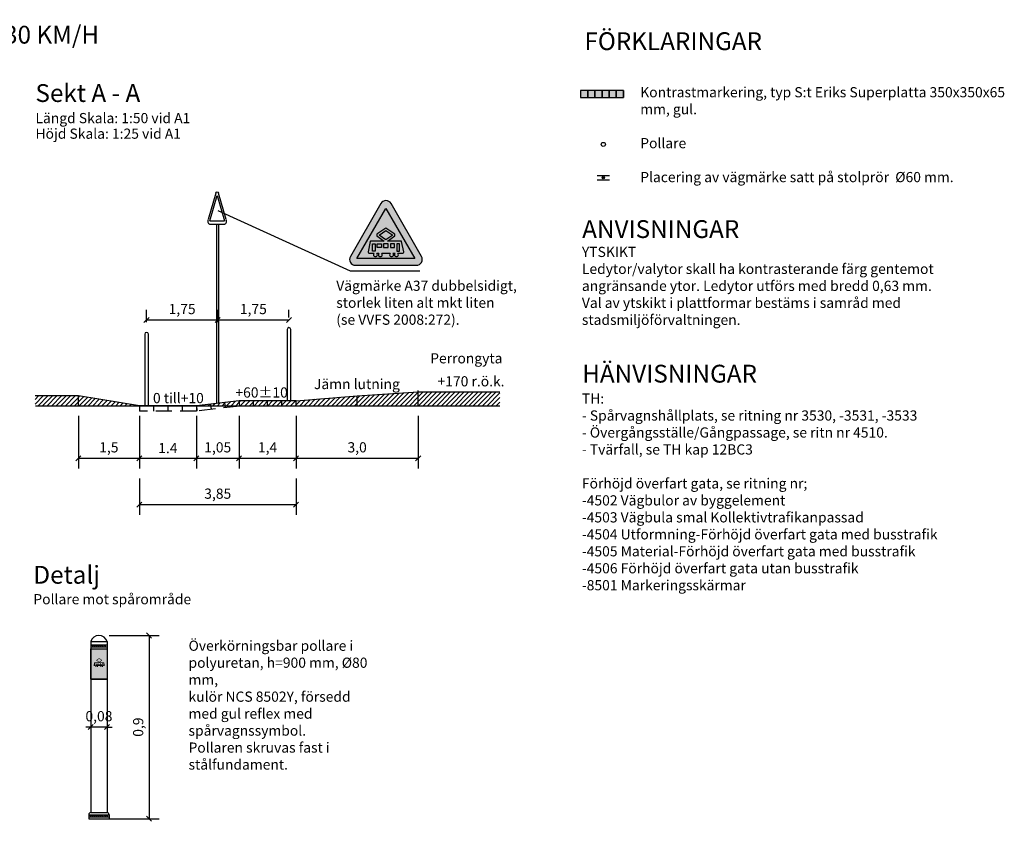
# Model space of a CAD drawing. Units: metres. Extents: x 196.1 to 270.2, y 40.6 to 82.9.
# Drawn here: x 221.9 to 270.2, y 40.6 to 80 of the extents above; entities that cross this region are included whole.
import ezdxf

# ---------------------------------------------------------------- set-up
doc = ezdxf.new("R2010")
doc.units = ezdxf.units.M
doc.linetypes.add('DASHED', pattern=[6, 4, -2])
for name, color, linetype in [('--------D2-', 4, 'Continuous'), ('--------V6-', 3, 'Continuous'), ('--------V7-', 1, 'Continuous'), ('M-223', 4, 'Continuous'), ('M-281', 4, 'Continuous'), ('M-312A', 1, 'Continuous'), ('Spvpollare', 1, 'Continuous'), ('Spårvagnssymbol', 7, 'Continuous'), ('vm_symb_farg_svart', 250, 'Continuous'), ('vm_symb_kont', 7, 'Continuous')]:
    doc.layers.add(name, color=color, linetype=linetype)
doc.layers.add('vm_symb_farg_gul', color=7, linetype='Continuous', true_color=0xf7d117)
doc.layers.add('vm_symb_farg_röd', color=7, linetype='Continuous', true_color=0xe60d2e)
doc.styles.add('iso', font='iso8')
doc.styles.add('isocp', font='isocp.shx')
doc.dimstyles.new('POINT-BH90', dxfattribs={"dimtxt": 0.5, "dimasz": 0.25, "dimexe": 0.5, "dimexo": 0.5, "dimgap": 0.25, "dimtad": 1, "dimzin": 0, "dimdsep": 46, "dimtxsty": 'isocp', "dimblk1": 'OBLIQUE', "dimblk2": 'OBLIQUE', "dimsah": 1, "dimcen": 1.5, "dimclrd": 4, "dimclre": 4, "dimclrt": 1, "dimadec": 0, "dimazin": 0, "dimtfac": 1, "dimtix": 1, "dimtmove": 0, "dimatfit": 3, "dimldrblk": 'OBLIQUE', "dimfxl": 1, "dimtolj": 1, "dimtzin": 0, "dimarcsym": 0})
pattern_1 = [(45, (26.42327, -58.3475), (-0.1122532, 0.1122532), [])]
pattern_2 = [(45, (30.85232, -58.3475), (-0.1122532, 0.1122532), [])]

# ---------------------------------------------------------------- blocks, each defined once
blk = doc.blocks.new('_Oblique')
at = {"color": 0, "lineweight": -2}
blk.add_line((-0.5, -0.5), (0.5, 0.5), dxfattribs=at)
blk = doc.blocks.new('*D11')
at = {"layer": '--------D2-', "color": 4, "lineweight": -2, "ltscale": 0.2, "transparency": 16777216}
for p, q in [((235.446, 60.55), (235.446, 57.97)), ((241.446, 60.55), (241.446, 57.97)), ((235.446, 58.47), (241.446, 58.47))]:
    blk.add_line(p, q, dxfattribs=at)
at = {"layer": '--------D2-', "color": 4, "lineweight": -2, "ltscale": 0.2, "transparency": 16777216, "xscale": 0.25, "yscale": 0.25, "zscale": 0.25, "rotation": 180}
blk.add_blockref('_Oblique', (235.446, 58.47), dxfattribs=at)
at = {"layer": '--------D2-', "color": 4, "lineweight": -2, "ltscale": 0.2, "transparency": 16777216, "xscale": 0.25, "yscale": 0.25, "zscale": 0.25}
blk.add_blockref('_Oblique', (241.446, 58.47), dxfattribs=at)
at = {"layer": '--------D2-', "color": 1, "ltscale": 0.2, "transparency": 16777216, "insert": (238.446, 59.007), "char_height": 0.5, "attachment_point": 5, "style": 'isocp'}
blk.add_mtext('\\A1;3,0', dxfattribs=at)
blk = doc.blocks.new('*D12')
at = {"layer": '--------D2-', "color": 4, "lineweight": -2, "transparency": 16777216}
for p, q in [((224.746, 60.55), (224.746, 57.97)), ((227.746, 60.55), (227.746, 57.97)), ((224.746, 58.47), (227.746, 58.47))]:
    blk.add_line(p, q, dxfattribs=at)
at = {"layer": '--------D2-', "color": 4, "lineweight": -2, "transparency": 16777216, "xscale": 0.25, "yscale": 0.25, "zscale": 0.25, "rotation": 180}
blk.add_blockref('_Oblique', (224.746, 58.47), dxfattribs=at)
at = {"layer": '--------D2-', "color": 4, "lineweight": -2, "transparency": 16777216, "xscale": 0.25, "yscale": 0.25, "zscale": 0.25}
blk.add_blockref('_Oblique', (227.746, 58.47), dxfattribs=at)
at = {"layer": '--------D2-', "color": 1, "transparency": 16777216, "insert": (226.246, 59.007), "char_height": 0.5, "attachment_point": 5, "style": 'isocp'}
blk.add_mtext('\\A1;1,5', dxfattribs=at)
blk = doc.blocks.new('*D13')
at = {"layer": '--------D2-', "color": 4, "lineweight": -2, "ltscale": 0.2, "transparency": 16777216}
for p, q in [((227.746, 60.55), (227.746, 57.97)), ((230.546, 60.55), (230.546, 57.97)), ((227.746, 58.47), (230.546, 58.47))]:
    blk.add_line(p, q, dxfattribs=at)
at = {"layer": '--------D2-', "color": 4, "lineweight": -2, "ltscale": 0.2, "transparency": 16777216, "xscale": 0.25, "yscale": 0.25, "zscale": 0.25, "rotation": 180}
blk.add_blockref('_Oblique', (227.746, 58.47), dxfattribs=at)
at = {"layer": '--------D2-', "color": 4, "lineweight": -2, "ltscale": 0.2, "transparency": 16777216, "xscale": 0.25, "yscale": 0.25, "zscale": 0.25}
blk.add_blockref('_Oblique', (230.546, 58.47), dxfattribs=at)
at = {"layer": '--------D2-', "color": 1, "ltscale": 0.2, "transparency": 16777216, "insert": (229.146, 58.97), "char_height": 0.5, "attachment_point": 5, "style": 'isocp'}
blk.add_mtext('\\A1;1.4', dxfattribs=at)
blk = doc.blocks.new('*D14')
at = {"layer": '--------D2-', "color": 4, "lineweight": -2, "ltscale": 0.2, "transparency": 16777216}
for p, q in [((232.646, 60.552), (232.646, 57.97)), ((235.446, 60.55), (235.446, 57.97)), ((232.646, 58.47), (235.446, 58.47))]:
    blk.add_line(p, q, dxfattribs=at)
at = {"layer": '--------D2-', "color": 4, "lineweight": -2, "ltscale": 0.2, "transparency": 16777216, "xscale": 0.25, "yscale": 0.25, "zscale": 0.25, "rotation": 180}
blk.add_blockref('_Oblique', (232.646, 58.47), dxfattribs=at)
at = {"layer": '--------D2-', "color": 4, "lineweight": -2, "ltscale": 0.2, "transparency": 16777216, "xscale": 0.25, "yscale": 0.25, "zscale": 0.25}
blk.add_blockref('_Oblique', (235.446, 58.47), dxfattribs=at)
at = {"layer": '--------D2-', "color": 1, "ltscale": 0.2, "transparency": 16777216, "insert": (234.046, 59.007), "char_height": 0.5, "attachment_point": 5, "style": 'isocp'}
blk.add_mtext('\\A1;1,4', dxfattribs=at)
blk = doc.blocks.new('*D15')
at = {"layer": '--------D2-', "color": 4, "lineweight": -2, "transparency": 16777216}
for p, q in [((230.546, 60.55), (230.546, 57.97)), ((232.646, 60.548), (232.646, 57.97)), ((230.546, 58.47), (232.646, 58.47))]:
    blk.add_line(p, q, dxfattribs=at)
at = {"layer": '--------D2-', "color": 4, "lineweight": -2, "transparency": 16777216, "xscale": 0.25, "yscale": 0.25, "zscale": 0.25, "rotation": 180}
blk.add_blockref('_Oblique', (230.546, 58.47), dxfattribs=at)
at = {"layer": '--------D2-', "color": 4, "lineweight": -2, "transparency": 16777216, "xscale": 0.25, "yscale": 0.25, "zscale": 0.25}
blk.add_blockref('_Oblique', (232.646, 58.47), dxfattribs=at)
at = {"layer": '--------D2-', "color": 1, "transparency": 16777216, "insert": (231.596, 59.007), "char_height": 0.5, "attachment_point": 5, "style": 'isocp'}
blk.add_mtext('\\A1;1,05', dxfattribs=at)
blk = doc.blocks.new('*D16')
at = {"layer": '--------D2-', "color": 4, "lineweight": -2, "transparency": 16777216}
for p, q in [((227.746, 57.47), (227.746, 55.694)), ((235.446, 57.47), (235.446, 55.694)), ((227.746, 56.194), (235.446, 56.194))]:
    blk.add_line(p, q, dxfattribs=at)
at = {"layer": '--------D2-', "color": 4, "lineweight": -2, "transparency": 16777216, "xscale": 0.25, "yscale": 0.25, "zscale": 0.25, "rotation": 180}
blk.add_blockref('_Oblique', (227.746, 56.194), dxfattribs=at)
at = {"layer": '--------D2-', "color": 4, "lineweight": -2, "transparency": 16777216, "xscale": 0.25, "yscale": 0.25, "zscale": 0.25}
blk.add_blockref('_Oblique', (235.446, 56.194), dxfattribs=at)
at = {"layer": '--------D2-', "color": 1, "transparency": 16777216, "insert": (231.596, 56.731), "char_height": 0.5, "attachment_point": 5, "style": 'isocp'}
blk.add_mtext('\\A1;3,85', dxfattribs=at)
blk = doc.blocks.new('*D17')
at = {"layer": '--------D2-', "color": 4, "lineweight": -2, "transparency": 16777216}
for p, q in [((228.096, 65.15), (228.096, 65.76)), ((231.596, 65.15), (231.596, 65.76)), ((228.096, 65.26), (231.596, 65.26))]:
    blk.add_line(p, q, dxfattribs=at)
at = {"layer": '--------D2-', "color": 4, "lineweight": -2, "transparency": 16777216, "xscale": 0.25, "yscale": 0.25, "zscale": 0.25, "rotation": 180}
blk.add_blockref('_Oblique', (228.096, 65.26), dxfattribs=at)
at = {"layer": '--------D2-', "color": 4, "lineweight": -2, "transparency": 16777216, "xscale": 0.25, "yscale": 0.25, "zscale": 0.25}
blk.add_blockref('_Oblique', (231.596, 65.26), dxfattribs=at)
at = {"layer": '--------D2-', "color": 1, "transparency": 16777216, "insert": (229.846, 65.798), "char_height": 0.5, "attachment_point": 5, "style": 'isocp'}
blk.add_mtext('\\A1;1,75', dxfattribs=at)
blk = doc.blocks.new('*D18')
at = {"layer": '--------D2-', "color": 4, "lineweight": -2, "transparency": 16777216}
for p, q in [((231.596, 65.15), (231.596, 65.76)), ((235.096, 65.39), (235.096, 65.76)), ((231.596, 65.26), (235.096, 65.26))]:
    blk.add_line(p, q, dxfattribs=at)
at = {"layer": '--------D2-', "color": 4, "lineweight": -2, "transparency": 16777216, "xscale": 0.25, "yscale": 0.25, "zscale": 0.25, "rotation": 180}
blk.add_blockref('_Oblique', (231.596, 65.26), dxfattribs=at)
at = {"layer": '--------D2-', "color": 4, "lineweight": -2, "transparency": 16777216, "xscale": 0.25, "yscale": 0.25, "zscale": 0.25}
blk.add_blockref('_Oblique', (235.096, 65.26), dxfattribs=at)
at = {"layer": '--------D2-', "color": 1, "transparency": 16777216, "insert": (233.346, 65.798), "char_height": 0.5, "attachment_point": 5, "style": 'isocp'}
blk.add_mtext('\\A1;1,75', dxfattribs=at)
blk = doc.blocks.new('vmk')
at = {"layer": 'M-223'}
for p, q in [((-0.125, 1.515), (-0.875, 0.217)), ((0.875, 0.217), (0.125, 1.515)), ((-0.711, 0.167), (0, 1.399)), ((0, 1.399), (0.711, 0.167)), ((-0.75, 0), (0.75, 0)), ((-0.711, 0.167), (0.711, 0.167)), ((-0.06, 0), (0.06, 0))]:
    blk.add_line(p, q, dxfattribs=at)
for centre, start_param, end_param in [((0, 1.443), 6.021386, 8.115781), ((-0.75, 0.144), 1.832596, 3.926991), ((0.75, 0.144), 3.926991, 6.021386)]:
    blk.add_ellipse(centre, major_axis=(0.102, 0.102), ratio=1, start_param=start_param, end_param=end_param, dxfattribs=at)
blk = doc.blocks.new('TM_37')
at = {"layer": 'vm_symb_farg_gul'}
h = blk.add_hatch(color=256, dxfattribs=at)
h.paths.add_polyline_path([(0.85, 3.71), (0, 3.11), (-0.85, 3.71), (0, 4.29)], flags=0)
h.paths.add_polyline_path([(1.67, 1.74), (1.67, 2.63), (1.33, 2.63), (1.33, 1.74)], flags=0)
h.paths.add_polyline_path([(1.06, 2.63), (0.56, 2.63), (0.56, 2.19), (1.06, 2.19)], flags=0)
h.paths.add_polyline_path([(-0.28, 2.63), (-0.28, 2.19), (0.28, 2.19), (0.28, 2.63)], flags=0)
h.paths.add_polyline_path([(-0.56, 2.19), (-1.06, 2.19), (-1.06, 2.63), (-0.56, 2.63)], flags=0)
h.paths.add_polyline_path([(-1.67, 1.74), (-1.67, 2.63), (-1.33, 2.63), (-1.33, 1.74)], flags=0)
edge = h.paths.add_edge_path(flags=16)
edge.add_arc((1.29, 1.3), 0.244, 135.2072, 404.7928)
edge.add_line((1.46, 1.47), (2.02, 1.47))
edge.add_arc((2.02, 1.64), 0.167, 270, 372)
edge.add_line((2.18, 1.67), (1.92, 2.93))
edge.add_arc((1.86, 2.92), 0.0556, 12, 90)
edge.add_line((1.86, 2.98), (0.2, 2.98))
edge.add_line((0.2, 2.98), (1.1, 3.62))
edge.add_line((1.1, 3.62), (1.1, 3.81))
edge.add_line((1.1, 3.81), (0, 4.56))
edge.add_line((0, 4.56), (-1.1, 3.81))
edge.add_line((-1.1, 3.81), (-1.1, 3.62))
edge.add_line((-1.1, 3.62), (-0.2, 2.98))
edge.add_line((-0.2, 2.98), (-1.86, 2.98))
edge.add_arc((-1.86, 2.92), 0.0556, 90, 168)
edge.add_line((-1.92, 2.93), (-2.18, 1.67))
edge.add_arc((-2.02, 1.64), 0.167, 168, 270)
edge.add_line((-2.02, 1.47), (-1.46, 1.47))
edge.add_arc((-1.29, 1.3), 0.244, 135.2072, 404.7928)
edge.add_line((-1.12, 1.47), (-0.86, 1.47))
edge.add_arc((-0.69, 1.3), 0.244, 135.2072, 404.7928)
edge.add_line((-0.52, 1.47), (0.52, 1.47))
edge.add_arc((0.69, 1.3), 0.244, 135.2072, 404.7928)
edge.add_line((0.86, 1.47), (1.12, 1.47))
h.paths.add_polyline_path([(-3.56, 0.83), (0, 6.99), (3.56, 0.83)])
at = {"layer": 'vm_symb_farg_röd'}
h = blk.add_hatch(color=256, dxfattribs=at)
h.paths.add_polyline_path([(-3.56, 0.83), (0, 6.99), (3.56, 0.83)], flags=16)
edge = h.paths.add_edge_path()
edge.add_arc((0, 7.22), 0.722, 30, 150)
edge.add_line((-0.63, 7.58), (-4.37, 1.08))
edge.add_arc((-3.75, 0.72), 0.722, 150, 270)
edge.add_line((-3.75, 0), (3.75, 0))
edge.add_arc((3.75, 0.72), 0.722, 270, 390)
edge.add_line((4.37, 1.08), (0.63, 7.58))
at = {"layer": 'vm_symb_farg_svart'}
h = blk.add_hatch(color=256, dxfattribs=at)
h.paths.add_polyline_path([(0.85, 3.71), (0, 3.11), (-0.85, 3.71), (0, 4.29)], flags=16)
h.paths.add_polyline_path([(1.67, 1.74), (1.67, 2.63), (1.33, 2.63), (1.33, 1.74)], flags=16)
h.paths.add_polyline_path([(1.06, 2.63), (0.56, 2.63), (0.56, 2.19), (1.06, 2.19)], flags=16)
h.paths.add_polyline_path([(-0.28, 2.63), (-0.28, 2.19), (0.28, 2.19), (0.28, 2.63)], flags=16)
h.paths.add_polyline_path([(-0.56, 2.19), (-1.06, 2.19), (-1.06, 2.63), (-0.56, 2.63)], flags=16)
h.paths.add_polyline_path([(-1.67, 1.74), (-1.67, 2.63), (-1.33, 2.63), (-1.33, 1.74)], flags=16)
edge = h.paths.add_edge_path()
edge.add_arc((1.29, 1.3), 0.244, 135.2072, 404.7928)
edge.add_line((1.46, 1.47), (2.02, 1.47))
edge.add_arc((2.02, 1.64), 0.167, 270, 372)
edge.add_line((2.18, 1.67), (1.92, 2.93))
edge.add_arc((1.86, 2.92), 0.0556, 12, 90)
edge.add_line((1.86, 2.98), (0.2, 2.98))
edge.add_line((0.2, 2.98), (1.1, 3.62))
edge.add_line((1.1, 3.62), (1.1, 3.81))
edge.add_line((1.1, 3.81), (0, 4.56))
edge.add_line((0, 4.56), (-1.1, 3.81))
edge.add_line((-1.1, 3.81), (-1.1, 3.62))
edge.add_line((-1.1, 3.62), (-0.2, 2.98))
edge.add_line((-0.2, 2.98), (-1.86, 2.98))
edge.add_arc((-1.86, 2.92), 0.0556, 90, 168)
edge.add_line((-1.92, 2.93), (-2.18, 1.67))
edge.add_arc((-2.02, 1.64), 0.167, 168, 270)
edge.add_line((-2.02, 1.47), (-1.46, 1.47))
edge.add_arc((-1.29, 1.3), 0.244, 135.2072, 404.7928)
edge.add_line((-1.12, 1.47), (-0.86, 1.47))
edge.add_arc((-0.69, 1.3), 0.244, 135.2072, 404.7928)
edge.add_line((-0.52, 1.47), (0.52, 1.47))
edge.add_arc((0.69, 1.3), 0.244, 135.2072, 404.7928)
edge.add_line((0.86, 1.47), (1.12, 1.47))
at = {"layer": 'vm_symb_kont'}
for points in [[(0.63, 7.58, 0.57735), (-0.63, 7.58), (-4.37, 1.08, 0.57735), (-3.75, 0), (3.75, 0, 0.57735), (4.37, 1.08)], [(1.12, 1.47, 2.401922), (1.46, 1.47), (2.02, 1.47, 0.476976), (2.18, 1.67), (1.92, 2.93, 0.354119), (1.86, 2.98), (0.2, 2.98), (1.1, 3.62), (1.1, 3.81), (0, 4.56), (-1.1, 3.81), (-1.1, 3.62), (-0.2, 2.98), (-1.86, 2.98, 0.354119), (-1.92, 2.93), (-2.18, 1.67, 0.476976), (-2.02, 1.47), (-1.46, 1.47, 2.401922), (-1.12, 1.47), (-0.86, 1.47, 2.401922), (-0.52, 1.47), (0.52, 1.47, 2.401922), (0.86, 1.47)]]:
    blk.add_lwpolyline(points, format="xyb", close=True, dxfattribs=at)
for points in [[(-3.56, 0.83), (0, 6.99), (3.56, 0.83)], [(0.85, 3.71), (0, 3.11), (-0.85, 3.71), (0, 4.29)], [(-1.67, 1.74), (-1.67, 2.63), (-1.33, 2.63), (-1.33, 1.74)], [(-0.56, 2.19), (-1.06, 2.19), (-1.06, 2.63), (-0.56, 2.63)], [(-0.28, 2.63), (-0.28, 2.19), (0.28, 2.19), (0.28, 2.63)], [(1.06, 2.63), (0.56, 2.63), (0.56, 2.19), (1.06, 2.19)], [(1.67, 1.74), (1.67, 2.63), (1.33, 2.63), (1.33, 1.74)]]:
    blk.add_lwpolyline(points, close=True, dxfattribs=at)
blk = doc.blocks.new('*D19')
at = {"layer": '--------D2-', "color": 4, "lineweight": -2, "transparency": 16777216}
for p, q in [((226.258, 49.765), (228.724, 49.765)), ((228.224, 49.765), (228.224, 40.766)), ((226.258, 40.766), (228.724, 40.766))]:
    blk.add_line(p, q, dxfattribs=at)
at = {"layer": '--------D2-', "color": 4, "lineweight": -2, "transparency": 16777216, "xscale": 0.25, "yscale": 0.25, "zscale": 0.25}
for p, rotation in [((228.224, 49.765), 90), ((228.224, 40.766), 270)]:
    blk.add_blockref('_Oblique', p, dxfattribs=dict(at, rotation=rotation))
at = {"layer": '--------D2-', "color": 1, "transparency": 16777216, "insert": (227.686, 45.266), "char_height": 0.5, "attachment_point": 5, "rotation": 90, "style": 'isocp'}
blk.add_mtext('\\A1;0,9', dxfattribs=at)
blk = doc.blocks.new('*D20')
at = {"layer": '--------D2-', "color": 4, "lineweight": -2, "transparency": 16777216}
for p, q in [((225.358, 45.266), (225.108, 45.266)), ((226.158, 45.266), (225.358, 45.266)), ((226.158, 45.266), (226.408, 45.266))]:
    blk.add_line(p, q, dxfattribs=at)
at = {"layer": '--------D2-', "color": 4, "lineweight": -2, "transparency": 16777216, "xscale": 0.25, "yscale": 0.25, "zscale": 0.25}
blk.add_blockref('_Oblique', (225.358, 45.266), dxfattribs=at)
at = {"layer": '--------D2-', "color": 4, "lineweight": -2, "transparency": 16777216, "xscale": 0.25, "yscale": 0.25, "zscale": 0.25, "rotation": 180}
blk.add_blockref('_Oblique', (226.158, 45.266), dxfattribs=at)
at = {"layer": '--------D2-', "color": 1, "transparency": 16777216, "insert": (225.758, 45.803), "char_height": 0.5, "attachment_point": 5, "style": 'isocp'}
blk.add_mtext('\\A1;0,08', dxfattribs=at)

msp = doc.modelspace()

# ---------------------------------------------------------------- hatches: boundary and pattern name
at = {"layer": 'M-223'}
h = msp.add_hatch(color=256, dxfattribs=at)
h.dxf.hatch_style = 1
edge = h.paths.add_edge_path()
edge.add_arc((250.543, 72.249), 0.06, 0, 360)
at = {"layer": 'M-281'}
h = msp.add_hatch(dxfattribs=at)
h.set_pattern_fill('LINE', color=4, scale=0.05, angle=45, style=0)
h.set_pattern_definition(pattern_2)
h.paths.add_polyline_path([(222.617, 61.53), (222.617, 61.05), (224.746, 61.05), (224.746, 61.53)])
h = msp.add_hatch(dxfattribs=at)
h.set_pattern_fill('LINE', color=4, scale=0.05, angle=45, style=0)
h.set_pattern_definition(pattern_2)
h.paths.add_polyline_path([(227.746, 61.05), (224.746, 61.53), (224.746, 61.05)])
h = msp.add_hatch(dxfattribs=at)
h.set_pattern_fill('LINE', color=4, scale=0.05, angle=45, style=0)
h.set_pattern_definition(pattern_1)
h.paths.add_polyline_path([(235.446, 61.29), (235.446, 61.05), (238.446, 61.05), (238.446, 61.53)])
h = msp.add_hatch(dxfattribs=at)
h.set_pattern_fill('LINE', color=4, scale=0.05, angle=45, style=0)
h.set_pattern_definition(pattern_1)
h.paths.add_polyline_path([(241.446, 61.05), (241.446, 61.73), (238.446, 61.53), (238.446, 61.05)])
h = msp.add_hatch(dxfattribs=at)
h.set_pattern_fill('LINE', color=4, scale=0.05, angle=45, style=0)
h.set_pattern_definition(pattern_1)
h.paths.add_polyline_path([(245.459, 61.05), (245.459, 61.73), (241.446, 61.73), (241.446, 61.05)])
h = msp.add_hatch(dxfattribs=at)
h.set_pattern_fill('LINE', color=4, scale=0.05, angle=45, style=0)
h.set_pattern_definition(pattern_1)
h.paths.add_polyline_path([(230.546, 61.05), (231.265, 61.05), (231.255, 61.131)])
h = msp.add_hatch(dxfattribs=at)
h.set_pattern_fill('LINE', color=4, scale=0.05, angle=45, style=0)
h.set_pattern_definition(pattern_1)
h.paths.add_polyline_path([(231.255, 61.131), (231.265, 61.05), (231.969, 61.05), (231.951, 61.211)])
h = msp.add_hatch(dxfattribs=at)
h.set_pattern_fill('LINE', color=4, scale=0.05, angle=45, style=0)
h.set_pattern_definition(pattern_1)
h.paths.add_polyline_path([(231.951, 61.211), (231.969, 61.05), (232.66, 61.05), (232.674, 61.052), (232.646, 61.29)])
h = msp.add_hatch(dxfattribs=at)
h.set_pattern_fill('LINE', color=4, scale=0.05, angle=45, style=0)
h.set_pattern_definition(pattern_1)
h.paths.add_polyline_path([(233.346, 61.29), (232.646, 61.29), (232.674, 61.05), (233.346, 61.05)])
h = msp.add_hatch(dxfattribs=at)
h.set_pattern_fill('LINE', color=4, scale=0.05, angle=45, style=0)
h.set_pattern_definition(pattern_1)
h.paths.add_polyline_path([(234.046, 61.29), (233.346, 61.29), (233.346, 61.05), (234.046, 61.05)])
h = msp.add_hatch(dxfattribs=at)
h.set_pattern_fill('LINE', color=4, scale=0.05, angle=45, style=0)
h.set_pattern_definition(pattern_1)
h.paths.add_polyline_path([(234.746, 61.29), (234.046, 61.29), (234.046, 61.05), (234.746, 61.05)])
h = msp.add_hatch(dxfattribs=at)
h.set_pattern_fill('LINE', color=4, scale=0.05, angle=45, style=0)
h.set_pattern_definition(pattern_1)
h.paths.add_polyline_path([(234.746, 61.29), (234.746, 61.05), (235.446, 61.05), (235.446, 61.29)])
at = {"layer": 'Spårvagnssymbol', "ltscale": 0.5}
h = msp.add_hatch(color=4, dxfattribs=at)
h.dxf.hatch_style = 1
h.paths.add_polyline_path([(225.939, 48.412), (225.981, 48.412), (225.981, 48.299), (225.939, 48.299)], flags=16)
h.paths.add_polyline_path([(225.841, 48.355), (225.841, 48.412), (225.904, 48.412), (225.904, 48.355)], flags=16)
h.paths.add_polyline_path([(225.735, 48.412), (225.735, 48.355), (225.805, 48.355), (225.805, 48.412)], flags=16)
h.paths.add_polyline_path([(225.637, 48.412), (225.637, 48.355), (225.7, 48.355), (225.7, 48.412)], flags=16)
h.paths.add_polyline_path([(225.559, 48.299), (225.559, 48.412), (225.601, 48.412), (225.601, 48.299)], flags=16)
h.paths.add_polyline_path([(225.77, 48.472), (225.663, 48.548), (225.77, 48.621), (225.878, 48.548)], flags=16)
edge = h.paths.add_edge_path()
edge.add_line((225.527, 48.45), (225.494, 48.29))
edge.add_arc((225.514, 48.286), 0.0211, 168, 270)
edge.add_line((225.514, 48.265), (225.585, 48.265))
edge.add_arc((225.607, 48.243), 0.031, 135.2072, 180)
edge.add_arc((225.607, 48.243), 0.031, 180, 270)
edge.add_arc((225.607, 48.243), 0.031, 270, 360)
edge.add_arc((225.607, 48.243), 0.031, 0, 44.7928)
edge.add_line((225.629, 48.265), (225.661, 48.265))
edge.add_arc((225.683, 48.243), 0.031, 135.2072, 180)
edge.add_arc((225.683, 48.243), 0.031, 180, 270)
edge.add_arc((225.683, 48.243), 0.031, 270, 360)
edge.add_arc((225.683, 48.243), 0.031, 0, 44.7928)
edge.add_line((225.705, 48.265), (225.836, 48.265))
edge.add_arc((225.858, 48.243), 0.031, 135.2072, 180)
edge.add_arc((225.858, 48.243), 0.031, 180, 270)
edge.add_arc((225.858, 48.243), 0.031, 270, 360)
edge.add_arc((225.858, 48.243), 0.031, 360, 404.7928)
edge.add_line((225.879, 48.265), (225.912, 48.265))
edge.add_arc((225.933, 48.243), 0.031, 135.2072, 180)
edge.add_arc((225.933, 48.243), 0.031, 180, 270)
edge.add_arc((225.933, 48.243), 0.031, 270, 360)
edge.add_arc((225.933, 48.243), 0.031, 360, 404.7928)
edge.add_line((225.955, 48.265), (226.026, 48.265))
edge.add_arc((226.026, 48.286), 0.0211, 270, 360)
edge.add_line((226.047, 48.286), (226.013, 48.45))
edge.add_arc((226.006, 48.448), 0.00704, 12, 90)
edge.add_line((226.006, 48.455), (225.795, 48.455))
edge.add_line((225.795, 48.455), (225.91, 48.536))
edge.add_line((225.91, 48.536), (225.91, 48.561))
edge.add_line((225.91, 48.561), (225.77, 48.655))
edge.add_line((225.77, 48.655), (225.631, 48.561))
edge.add_line((225.631, 48.561), (225.631, 48.536))
edge.add_line((225.631, 48.536), (225.745, 48.455))
edge.add_line((225.745, 48.455), (225.534, 48.455))
edge.add_arc((225.534, 48.448), 0.00704, 90, 168)
at = {"layer": 'vm_symb_farg_gul'}
for points in [[(251.528, 76.53), (249.428, 76.53), (249.428, 76.18), (251.528, 76.18)], [(225.358, 49.115), (226.158, 49.115), (226.158, 47.615), (225.358, 47.615)]]:
    msp.add_hatch(color=256, dxfattribs=at).paths.add_polyline_path(points)

# ---------------------------------------------------------------- linework, layer by layer
at = {"layer": '--------D2-', "color": 4, "ltscale": 0.3}
msp.add_lwpolyline([(241.525, 67.658), (238.123, 67.658), (231.614, 70.619)], dxfattribs=at)
at = {"layer": 'M-223'}
for p, q in [((250.243, 72.349), (250.843, 72.349)), ((250.243, 72.149), (250.843, 72.149)), ((231.536, 69.977), (231.536, 61.163))]:
    msp.add_line(p, q, dxfattribs=at)
at = {"layer": 'M-223', "flags": 128}
for points in [[(231.656, 61.177), (231.656, 69.977)], [(228.006, 64.56), (228.006, 61.05)], [(228.186, 61.071), (228.186, 64.56)], [(235.006, 64.8), (235.006, 61.29)], [(235.186, 61.311), (235.186, 64.8)]]:
    msp.add_lwpolyline(points, dxfattribs=at)
at = {"layer": 'M-223', "color": 1}
msp.add_circle((250.543, 73.884), 0.1, dxfattribs=at)
at = {"layer": 'M-223'}
msp.add_circle((250.543, 72.249), 0.06, dxfattribs=at)
for centre in [(235.096, 64.8), (228.096, 64.56)]:
    msp.add_arc(centre, 0.09, 0, 180, dxfattribs=at)
at = {"layer": 'M-312A', "color": 4}
for p, q in [((249.778, 76.18), (249.778, 76.53)), ((249.778, 76.53), (249.778, 76.18)), ((250.128, 76.18), (250.128, 76.53)), ((250.128, 76.53), (250.128, 76.18)), ((250.478, 76.18), (250.478, 76.53)), ((250.478, 76.53), (250.478, 76.18)), ((250.828, 76.18), (250.828, 76.53)), ((250.828, 76.53), (250.828, 76.18)), ((251.178, 76.18), (251.178, 76.53)), ((251.178, 76.53), (251.178, 76.18)), ((251.528, 76.18), (251.528, 76.53)), ((251.528, 76.53), (251.528, 76.18))]:
    msp.add_line(p, q, dxfattribs=at)
at = {"layer": 'M-312A', "ltscale": 0.2}
for p, q in [((224.746, 61.53), (222.617, 61.53)), ((224.746, 61.05), (224.746, 61.53)), ((235.446, 61.29), (238.446, 61.53)), ((238.446, 61.53), (241.446, 61.73)), ((238.446, 61.05), (238.446, 61.53)), ((241.446, 61.05), (241.446, 61.79)), ((241.446, 61.73), (245.459, 61.73)), ((222.639, 61.05), (241.446, 61.05)), ((241.446, 61.05), (245.459, 61.05))]:
    msp.add_line(p, q, dxfattribs=at)
at = {"layer": 'M-312A', "color": 4, "linetype": 'DASHED', "ltscale": 0.1}
for p, q in [((227.746, 61.05), (227.746, 60.79)), ((228.446, 61.05), (228.446, 60.79)), ((229.146, 61.05), (229.146, 60.79)), ((229.846, 61.05), (229.846, 60.79)), ((230.546, 61.05), (230.546, 60.79)), ((230.546, 61.05), (230.576, 60.792)), ((231.285, 60.873), (231.255, 61.131)), ((231.98, 60.952), (231.951, 61.211)), ((232.676, 61.03), (232.646, 61.29)), ((233.346, 61.03), (233.346, 61.29)), ((234.046, 61.03), (234.046, 61.29)), ((234.746, 61.03), (234.746, 61.29)), ((235.446, 61.03), (235.446, 61.29))]:
    msp.add_line(p, q, dxfattribs=at)
at = {"layer": 'M-312A'}
for p, q in [((230.546, 61.05), (227.746, 61.05)), ((232.646, 61.29), (230.546, 61.05)), ((235.446, 61.29), (232.646, 61.29))]:
    msp.add_line(p, q, dxfattribs=at)
at = {"layer": 'M-312A', "color": 4, "linetype": 'DASHED', "ltscale": 0.2}
for p, q in [((232.676, 61.032), (230.576, 60.792)), ((235.446, 61.03), (232.646, 61.03)), ((230.546, 60.79), (227.746, 60.79))]:
    msp.add_line(p, q, dxfattribs=at)
at = {"layer": 'M-312A', "color": 4}
msp.add_lwpolyline([(251.528, 76.53), (249.428, 76.53), (249.428, 76.18), (251.528, 76.18)], close=True, dxfattribs=at)
at = {"layer": 'M-312A', "ltscale": 0.2}
msp.add_lwpolyline([(227.746, 61.05), (224.746, 61.53)], dxfattribs=at)
at = {"layer": 'Spvpollare', "color": 4, "ltscale": 0.5}
for p, q in [((225.358, 49.465), (225.358, 41.066)), ((225.358, 49.465), (226.158, 49.465)), ((226.158, 49.465), (226.158, 41.066)), ((225.358, 49.315), (226.158, 49.315)), ((225.358, 49.215), (226.158, 49.215)), ((225.358, 49.115), (226.158, 49.115)), ((225.358, 47.615), (226.158, 47.615)), ((225.258, 40.966), (226.258, 40.966)), ((225.258, 40.966), (225.258, 40.766)), ((225.258, 40.866), (226.258, 40.866)), ((225.258, 40.766), (226.258, 40.766)), ((225.358, 41.066), (226.158, 41.066)), ((226.258, 40.966), (226.258, 40.766)), ((226.258, 40.966), (226.258, 40.766))]:
    msp.add_line(p, q, dxfattribs=at)
at = {"layer": 'Spvpollare', "color": 4, "ltscale": 0.5, "flags": 128}
msp.add_lwpolyline([(225.358, 49.115), (226.158, 49.115), (226.158, 47.615), (225.358, 47.615)], close=True, dxfattribs=at)
at = {"layer": 'Spvpollare', "color": 4, "ltscale": 0.5}
for centre in [(225.458, 49.265), (225.558, 49.265), (225.658, 49.265), (225.758, 49.265), (225.858, 49.265), (225.958, 49.265), (226.058, 49.265), (225.358, 40.916), (225.458, 40.916), (225.558, 40.916), (225.658, 40.916), (225.758, 40.916), (225.858, 40.916), (225.958, 40.916), (226.058, 40.916), (226.158, 40.916)]:
    msp.add_circle(centre, 0.0178, dxfattribs=at)
for centre, radius, start, end in [((225.758, 49.349), 0.417, 16.2602, 163.7398), ((225.358, 40.966), 0.1, 90, 180), ((226.158, 40.966), 0.1, 0, 90)]:
    msp.add_arc(centre, radius, start, end, dxfattribs=at)

# ---------------------------------------------------------------- block references
at = {"xscale": 0.4, "yscale": 0.4, "zscale": 0.4}
msp.add_blockref('TM_37', (239.861, 67.946), dxfattribs=at)
at = {"layer": 'M-223', "xscale": 0.5}
msp.add_blockref('vmk', (231.566, 69.97), dxfattribs=at)

# ---------------------------------------------------------------- texts
at = {"layer": '--------V6-', "style": 'isocp'}
for s, p in [('FÖRKLARINGAR', (249.615, 78.514)), ('Sekt A - A', (222.639, 75.967)), ('ANVISNINGAR', (249.505, 69.287)), ('HÄNVISNINGAR', (249.505, 62.186)), ('Detalj', (222.537, 52.31))]:
    msp.add_text(s, height=0.875, dxfattribs=at).set_placement(p)
at = {"layer": '--------V6-', "insert": (196.198, 78.56), "char_height": 0.875, "width": 31.99193, "attachment_point": 7, "style": 'isocp'}
msp.add_mtext('HASTIGHET I SPÅR, MINDRE ELLER LIKA MED 30 KM/H', dxfattribs=at)
at = {"layer": '--------V7-', "style": 'isocp'}
for s, p in [('Längd Skala: 1:50 vid A1', (222.639, 74.925)), ('Höjd Skala: 1:25 vid A1', (222.639, 74.16)), ('Perrongyta', (242.036, 63.129)), ('+170 r.ö.k.', (242.398, 61.999)), ('+60%%P10', (232.464, 61.451)), ('Jämn lutning', (236.325, 61.865, -40.17)), ('0 till+10', (228.413, 61.175)), ('Pollare mot spårområde', (222.537, 51.299))]:
    msp.add_text(s, height=0.5, dxfattribs=at).set_placement(p)
at = {"layer": '--------V7-', "char_height": 0.5, "attachment_point": 1}
for s, insert, width, style in [('{\\Fisocp|c0;\\PKontrastmarkering, typ S:t Eriks Superplatta 350x350x65 mm, gul. \\P\\PPollare\\P\\PPlacering av vägmärke satt på stolprör  %%C60 mm.}', (252.357, 77.529), 19.06343, 'iso'), ('{\\Fisocp|c0;Överkörningsbar pollare i polyuretan, h=900 mm, %%C80 mm,\\Pkulör NCS 8502Y, försedd med gul reflex med spårvagnssymbol.\\PPollaren skruvas fast i stålfundament.}', (230.161, 49.513), 9.25701, 'isocp')]:
    msp.add_mtext(s, dxfattribs=dict(at, insert=insert, width=width, style=style))
at = {"layer": '--------V7-', "ltscale": 0.2, "char_height": 0.5, "attachment_point": 1}
for s, insert, width, style in [('{\\Fisocp|c0;YTSKIKT\\PLedytor/valytor skall ha kontrasterande färg gentemot angränsande ytor. Ledytor utförs med bredd 0,63 mm.^JVal av ytskikt i plattformar bestäms i samråd med stadsmiljöförvaltningen}.', (249.49, 68.853), 18.8696, 'iso'), ('Vägmärke A37 dubbelsidigt, storlek liten alt mkt liten\\P(se VVFS 2008:272).', (237.42, 67.192), 9.12573, 'isocp'), ('\\P{\\Fisocp|c0;TH:\\P- Spårvagnshållplats, se ritning nr 3530, -3531, -3533\\P- Övergångsställe/Gångpassage, se ritn nr 4510.\\P- Tvärfall, se TH kap 12BC3\\P\\PFörhöjd överfart gata, se ritning nr;\\P-4502 Vägbulor av byggelement\\P-4503 Vägbula smal Kollektivtrafikanpassad\\P-4504 Utformning-Förhöjd överfart gata med busstrafik\\P-4505 Material-Förhöjd överfart gata med busstrafik\\P-4506 Förhöjd överfart gata utan busstrafik\\P-8501 Markeringsskärmar}', (249.49, 62.486), 22.00826, 'iso')]:
    msp.add_mtext(s, dxfattribs=dict(at, insert=insert, width=width, style=style))

# ---------------------------------------------------------------- dimensions: what is measured, and where the dimension line sits
at = {"layer": '--------D2-', "color": 4}
for base, p1, p2, text, picture, middle in [((231.596, 65.26), (228.096, 64.65), (231.596, 64.65), '1,75', '*D17', (229.846, 65.798)), ((235.446, 56.194), (227.746, 57.97), (235.446, 57.97), '3,85', '*D16', (231.596, 56.731))]:
    dim = msp.add_linear_dim(base=base, p1=p1, p2=p2, text=text, dimstyle='POINT-BH90', dxfattribs=at)
    dim.commit()
    dim.dimension.update_dxf_attribs({"geometry": picture, "text_midpoint": middle})
for base, p1, p2, text, picture, middle in [((235.096, 65.26), (231.596, 64.65), (235.096, 64.89), '1,75', '*D18', (233.346, 65.798)), ((232.646, 58.47), (230.546, 61.05), (232.646, 61.048), '1,05', '*D15', (231.596, 59.007))]:
    dim = msp.add_linear_dim(base=base, p1=p1, p2=p2, text=text, dimstyle='POINT-BH90', override={"dimtmove": 1}, dxfattribs=at)
    dim.commit()
    dim.dimension.update_dxf_attribs({"geometry": picture, "text_midpoint": middle})
at = {"layer": '--------D2-'}
dim = msp.add_linear_dim(base=(227.746, 58.47), p1=(224.746, 61.05), p2=(227.746, 61.05), text='1,5', dimstyle='POINT-BH90', dxfattribs=at)
dim.commit()
dim.dimension.update_dxf_attribs({"geometry": '*D12', "text_midpoint": (226.246, 59.007)})
at = {"layer": '--------D2-', "ltscale": 0.2}
for base, p1, p2, text, picture, middle in [((230.546, 58.47), (227.746, 61.05), (230.546, 61.05), '1.4', '*D13', (229.146, 58.97)), ((235.446, 58.47), (232.646, 61.052), (235.446, 61.05), '1,4', '*D14', (234.046, 59.007))]:
    dim = msp.add_linear_dim(base=base, p1=p1, p2=p2, text=text, dimstyle='POINT-BH90', dxfattribs=at)
    dim.commit()
    dim.dimension.update_dxf_attribs({"geometry": picture, "text_midpoint": middle})
dim = msp.add_aligned_dim(p1=(235.446, 61.05), p2=(241.446, 61.05), distance=-2.58, text='3,0', dimstyle='POINT-BH90', dxfattribs=at)
dim.commit()
dim.dimension.update_dxf_attribs({"geometry": '*D11', "text_midpoint": (238.446, 59.007)})
at = {"layer": '--------D2-'}
for p1, p2, distance, text, picture, middle in [((225.758, 49.765), (225.758, 40.766), 2.466, '0,9', '*D19', (227.686, 45.266)), ((226.158, 45.266), (225.358, 45.266), 0, '0,08', '*D20', (225.758, 45.803))]:
    dim = msp.add_aligned_dim(p1=p1, p2=p2, distance=distance, text=text, dimstyle='POINT-BH90', dxfattribs=at)
    dim.commit()
    dim.dimension.update_dxf_attribs({"geometry": picture, "text_midpoint": middle})

doc.saveas('drawing.dxf')
